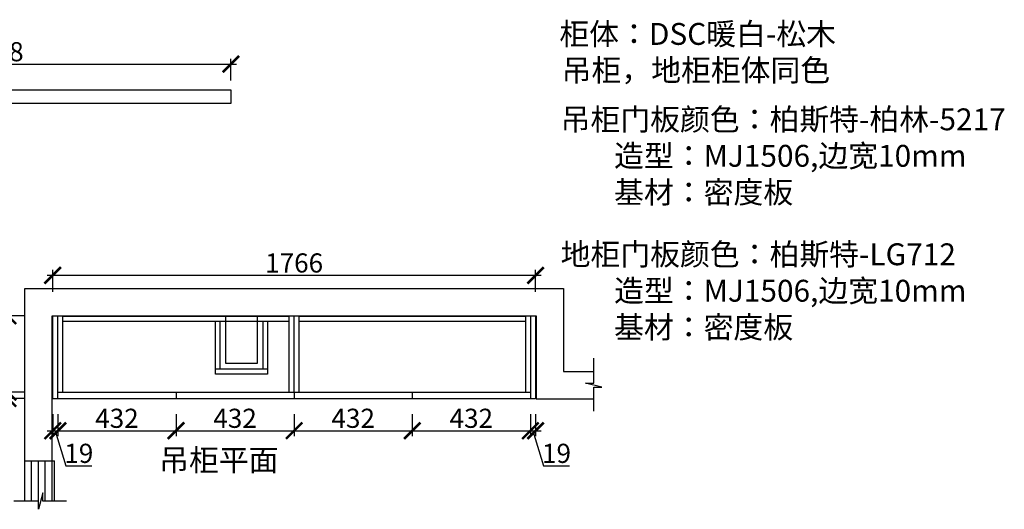
# Model space of a CAD drawing. Units: millimetres. Extents: x 68686 to 74801, y -182251 to -177205.
# Drawn here: x 71200 to 74801, y -178996 to -177205 of the extents above; entities that cross this region are included whole.
import ezdxf

# ---------------------------------------------------------------- set-up
doc = ezdxf.new("R2010")
doc.units = ezdxf.units.MM
doc.header["$PDMODE"] = 35
doc.header["$PDSIZE"] = -20
doc.layers.add('门板', color=3, linetype='Continuous')
doc.layers.add('门窗', color=4, linetype='Continuous')
doc.styles.get("Standard").update_dxf_attribs({"font": 'arial.ttf'})
doc.dimstyles.new('ISO-25', dxfattribs={"dimtxt": 70, "dimasz": 60, "dimexe": 20, "dimexo": 30, "dimtad": 1, "dimdec": 0, "dimdsep": 46, "dimtxsty": 'Standard', "dimblk": 'ARCHTICK', "dimcen": 2.5, "dimdle": 20, "dimclrd": 1, "dimclre": 1, "dimclrt": 1, "dimadec": 0, "dimazin": 0, "dimtfac": 1, "dimtdec": 0, "dimtmove": 1, "dimatfit": 3, "dimfxl": 40, "dimfxlon": 1, "dimarcsym": 0})

# ---------------------------------------------------------------- blocks, each defined once
blk = doc.blocks.new('_ArchTick')
at = {"color": 0, "linetype": 'ByBlock', "const_width": 0.15}
blk.add_lwpolyline([(-0.5, -0.5), (0.5, 0.5)], dxfattribs=at)
blk = doc.blocks.new('*D12')
at = {"color": 1, "lineweight": -2, "transparency": 16777216}
for p, q in [((71321.1, -178648.4), (71321.1, -178728.4)), ((71340.1, -178648.4), (71340.1, -178728.4)), ((71301.1, -178708.4), (71360.1, -178708.4)), ((71330.6, -178708.4), (71369, -178836.5)), ((71369, -178836.5), (71464.1, -178836.5))]:
    blk.add_line(p, q, dxfattribs=at)
at = {"layer": 'Defpoints', "color": 0, "transparency": 16777216}
for p in [(71321.1, -178590), (71340.1, -178590), (71340.1, -178708.4)]:
    blk.add_point(p, dxfattribs=at)
at = {"color": 1, "lineweight": -2, "transparency": 16777216, "xscale": 60, "yscale": 60, "zscale": 60, "rotation": 180}
blk.add_blockref('_ArchTick', (71321.1, -178708.4), dxfattribs=at)
at = {"color": 1, "lineweight": -2, "transparency": 16777216, "xscale": 60, "yscale": 60, "zscale": 60}
blk.add_blockref('_ArchTick', (71340.1, -178708.4), dxfattribs=at)
at = {"color": 1, "transparency": 16777216, "insert": (71416.6, -178800.2), "char_height": 70, "attachment_point": 5}
blk.add_mtext('19', dxfattribs=at)
blk = doc.blocks.new('*D13')
at = {"layer": 'Defpoints', "color": 0, "transparency": 16777216}
for p in [(71340.1, -178590), (71772.1, -178590), (71772.1, -178708.4)]:
    blk.add_point(p, dxfattribs=at)
at = {"layer": '门板', "color": 1, "lineweight": -2, "transparency": 16777216}
for p, q in [((71340.1, -178648.4), (71340.1, -178728.4)), ((71772.1, -178648.4), (71772.1, -178728.4)), ((71320.1, -178708.4), (71792.1, -178708.4))]:
    blk.add_line(p, q, dxfattribs=at)
at = {"layer": '门板', "color": 1, "lineweight": -2, "transparency": 16777216, "xscale": 60, "yscale": 60, "zscale": 60, "rotation": 180}
blk.add_blockref('_ArchTick', (71340.1, -178708.4), dxfattribs=at)
at = {"layer": '门板', "color": 1, "lineweight": -2, "transparency": 16777216, "xscale": 60, "yscale": 60, "zscale": 60}
blk.add_blockref('_ArchTick', (71772.1, -178708.4), dxfattribs=at)
at = {"layer": '门板', "color": 1, "transparency": 16777216, "insert": (71556.1, -178672), "char_height": 70, "attachment_point": 5}
blk.add_mtext('432', dxfattribs=at)
blk = doc.blocks.new('*D14')
at = {"layer": 'Defpoints', "color": 0, "transparency": 16777216}
for p in [(71772.1, -178590), (72204.1, -178590), (72204.1, -178708.4)]:
    blk.add_point(p, dxfattribs=at)
at = {"layer": '门板', "color": 1, "lineweight": -2, "transparency": 16777216}
for p, q in [((71772.1, -178648.4), (71772.1, -178728.4)), ((72204.1, -178648.4), (72204.1, -178728.4)), ((71752.1, -178708.4), (72224.1, -178708.4))]:
    blk.add_line(p, q, dxfattribs=at)
at = {"layer": '门板', "color": 1, "lineweight": -2, "transparency": 16777216, "xscale": 60, "yscale": 60, "zscale": 60, "rotation": 180}
blk.add_blockref('_ArchTick', (71772.1, -178708.4), dxfattribs=at)
at = {"layer": '门板', "color": 1, "lineweight": -2, "transparency": 16777216, "xscale": 60, "yscale": 60, "zscale": 60}
blk.add_blockref('_ArchTick', (72204.1, -178708.4), dxfattribs=at)
at = {"layer": '门板', "color": 1, "transparency": 16777216, "insert": (71988.1, -178672), "char_height": 70, "attachment_point": 5}
blk.add_mtext('432', dxfattribs=at)
blk = doc.blocks.new('*D15')
at = {"layer": 'Defpoints', "color": 0, "transparency": 16777216}
for p in [(72204.1, -178590), (72636.1, -178590), (72636.1, -178708.4)]:
    blk.add_point(p, dxfattribs=at)
at = {"layer": '门板', "color": 1, "lineweight": -2, "transparency": 16777216}
for p, q in [((72204.1, -178648.4), (72204.1, -178728.4)), ((72636.1, -178648.4), (72636.1, -178728.4)), ((72184.1, -178708.4), (72656.1, -178708.4))]:
    blk.add_line(p, q, dxfattribs=at)
at = {"layer": '门板', "color": 1, "lineweight": -2, "transparency": 16777216, "xscale": 60, "yscale": 60, "zscale": 60, "rotation": 180}
blk.add_blockref('_ArchTick', (72204.1, -178708.4), dxfattribs=at)
at = {"layer": '门板', "color": 1, "lineweight": -2, "transparency": 16777216, "xscale": 60, "yscale": 60, "zscale": 60}
blk.add_blockref('_ArchTick', (72636.1, -178708.4), dxfattribs=at)
at = {"layer": '门板', "color": 1, "transparency": 16777216, "insert": (72420.1, -178672), "char_height": 70, "attachment_point": 5}
blk.add_mtext('432', dxfattribs=at)
blk = doc.blocks.new('*D16')
at = {"layer": 'Defpoints', "color": 0, "transparency": 16777216}
for p in [(72636.1, -178590), (73068.1, -178590), (73068.1, -178708.4)]:
    blk.add_point(p, dxfattribs=at)
at = {"layer": '门板', "color": 1, "lineweight": -2, "transparency": 16777216}
for p, q in [((72636.1, -178648.4), (72636.1, -178728.4)), ((73068.1, -178648.4), (73068.1, -178728.4)), ((72616.1, -178708.4), (73088.1, -178708.4))]:
    blk.add_line(p, q, dxfattribs=at)
at = {"layer": '门板', "color": 1, "lineweight": -2, "transparency": 16777216, "xscale": 60, "yscale": 60, "zscale": 60, "rotation": 180}
blk.add_blockref('_ArchTick', (72636.1, -178708.4), dxfattribs=at)
at = {"layer": '门板', "color": 1, "lineweight": -2, "transparency": 16777216, "xscale": 60, "yscale": 60, "zscale": 60}
blk.add_blockref('_ArchTick', (73068.1, -178708.4), dxfattribs=at)
at = {"layer": '门板', "color": 1, "transparency": 16777216, "insert": (72852.1, -178672), "char_height": 70, "attachment_point": 5}
blk.add_mtext('432', dxfattribs=at)
blk = doc.blocks.new('*D17')
at = {"color": 1, "lineweight": -2, "transparency": 16777216}
for p, q in [((73068.1, -178648.4), (73068.1, -178728.4)), ((73087.1, -178648.4), (73087.1, -178728.4)), ((73048.1, -178708.4), (73107.1, -178708.4)), ((73077.6, -178708.4), (73116, -178836.5)), ((73116, -178836.5), (73211.1, -178836.5))]:
    blk.add_line(p, q, dxfattribs=at)
at = {"layer": 'Defpoints', "color": 0, "transparency": 16777216}
for p in [(73068.1, -178590), (73087.1, -178590), (73087.1, -178708.4)]:
    blk.add_point(p, dxfattribs=at)
at = {"color": 1, "lineweight": -2, "transparency": 16777216, "xscale": 60, "yscale": 60, "zscale": 60, "rotation": 180}
blk.add_blockref('_ArchTick', (73068.1, -178708.4), dxfattribs=at)
at = {"color": 1, "lineweight": -2, "transparency": 16777216, "xscale": 60, "yscale": 60, "zscale": 60}
blk.add_blockref('_ArchTick', (73087.1, -178708.4), dxfattribs=at)
at = {"color": 1, "transparency": 16777216, "insert": (73163.6, -178800.2), "char_height": 70, "attachment_point": 5}
blk.add_mtext('19', dxfattribs=at)
blk = doc.blocks.new('*D19')
at = {"color": 1, "lineweight": -2, "transparency": 16777216}
for p, q in [((71321.1, -178200.2), (71321.1, -178120.2)), ((73087.1, -178200.2), (73087.1, -178120.2)), ((73107.1, -178140.2), (71301.1, -178140.2))]:
    blk.add_line(p, q, dxfattribs=at)
at = {"layer": 'Defpoints', "color": 0, "transparency": 16777216}
for p in [(71321.1, -178140.2), (71321.1, -178590), (73087.1, -178590)]:
    blk.add_point(p, dxfattribs=at)
at = {"color": 1, "lineweight": -2, "transparency": 16777216, "xscale": 60, "yscale": 60, "zscale": 60, "rotation": 180}
blk.add_blockref('_ArchTick', (71321.1, -178140.2), dxfattribs=at)
at = {"color": 1, "lineweight": -2, "transparency": 16777216, "xscale": 60, "yscale": 60, "zscale": 60}
blk.add_blockref('_ArchTick', (73087.1, -178140.2), dxfattribs=at)
at = {"color": 1, "transparency": 16777216, "insert": (72204.1, -178103.9), "char_height": 70, "attachment_point": 5}
blk.add_mtext('1766', dxfattribs=at)
blk = doc.blocks.new('*D20')
at = {"color": 1, "lineweight": -2, "transparency": 16777216}
for p, q in [((71157.4, -178587), (71157.4, -178268)), ((71217.4, -178288), (71137.4, -178288)), ((71217.4, -178567), (71137.4, -178567))]:
    blk.add_line(p, q, dxfattribs=at)
at = {"layer": 'Defpoints', "color": 0, "transparency": 16777216}
for p in [(71157.4, -178288), (71358.1, -178288), (71358.1, -178567)]:
    blk.add_point(p, dxfattribs=at)
at = {"color": 1, "lineweight": -2, "transparency": 16777216, "xscale": 60, "yscale": 60, "zscale": 60}
for p, rotation in [((71157.4, -178288), 90), ((71157.4, -178567), 270)]:
    blk.add_blockref('_ArchTick', p, dxfattribs=dict(at, rotation=rotation))
at = {"color": 1, "transparency": 16777216, "insert": (71121.1, -178427.5), "char_height": 70, "attachment_point": 5, "rotation": 90}
blk.add_mtext('279', dxfattribs=at)
blk = doc.blocks.new('*D21')
at = {"color": 1, "lineweight": -2, "transparency": 16777216}
for p, q in [((71217.4, -178567), (71137.4, -178567)), ((71157.4, -178547), (71157.4, -178610)), ((71217.4, -178590), (71137.4, -178590))]:
    blk.add_line(p, q, dxfattribs=at)
at = {"layer": 'Defpoints', "color": 0, "transparency": 16777216}
for p in [(71340.1, -178567), (71157.4, -178590), (71340.1, -178590)]:
    blk.add_point(p, dxfattribs=at)
at = {"color": 1, "lineweight": -2, "transparency": 16777216, "xscale": 60, "yscale": 60, "zscale": 60}
for p, rotation in [((71157.4, -178567), 90), ((71157.4, -178590), 270)]:
    blk.add_blockref('_ArchTick', p, dxfattribs=dict(at, rotation=rotation))
at = {"color": 1, "transparency": 16777216, "insert": (71061.1, -178559.8), "char_height": 70, "attachment_point": 5, "rotation": 90}
blk.add_mtext('23', dxfattribs=at)
blk = doc.blocks.new('*D87')
at = {"color": 1, "lineweight": -2, "transparency": 16777216}
for p, q in [((70224.9, -177367.7), (71992.9, -177367.7)), ((70244.9, -177427.7), (70244.9, -177347.7)), ((71972.9, -177427.7), (71972.9, -177347.7))]:
    blk.add_line(p, q, dxfattribs=at)
at = {"layer": 'Defpoints', "color": 0, "transparency": 16777216}
for p in [(71972.9, -177367.7), (70244.9, -177512), (71972.9, -177512)]:
    blk.add_point(p, dxfattribs=at)
at = {"color": 1, "lineweight": -2, "transparency": 16777216, "xscale": 60, "yscale": 60, "zscale": 60, "rotation": 180}
blk.add_blockref('_ArchTick', (70244.9, -177367.7), dxfattribs=at)
at = {"color": 1, "lineweight": -2, "transparency": 16777216, "xscale": 60, "yscale": 60, "zscale": 60}
blk.add_blockref('_ArchTick', (71972.9, -177367.7), dxfattribs=at)
at = {"color": 1, "transparency": 16777216, "insert": (71108.9, -177331.3), "char_height": 70, "attachment_point": 5}
blk.add_mtext('1728', dxfattribs=at)

msp = doc.modelspace()

# ---------------------------------------------------------------- linework, layer by layer
for p, q in [((71358.1, -178567), (71358.1, -178288)), ((71358.1, -178290), (72186.1, -178290)), ((71358.1, -178308), (72186.1, -178308)), ((71916.1, -178501), (71916.1, -178308)), ((71934.1, -178483), (71934.1, -178308)), ((72089.1, -178308), (72089.1, -178483)), ((72107.1, -178308), (72107.1, -178501)), ((72186.1, -178567), (72186.1, -178288)), ((72204.1, -178567), (72204.1, -178288)), ((72222.1, -178567), (72222.1, -178288)), ((72222.1, -178290), (73050.1, -178290)), ((72222.1, -178308), (73050.1, -178308)), ((73050.1, -178288), (73050.1, -178567)), ((72107.1, -178483), (71916.1, -178483)), ((72107.1, -178501), (71916.1, -178501))]:
    msp.add_line(p, q)
msp.add_lwpolyline([(70244.9, -177462), (71972.9, -177462), (71972.9, -177512), (70244.9, -177512)], close=True)
at = {"layer": '门板', "color": 6}
for p, q in [((71321.1, -178590), (71321.1, -178288)), ((71340.1, -178590), (71340.1, -178288)), ((73068.1, -178288), (73068.1, -178590)), ((73087.1, -178288), (73087.1, -178590)), ((71340.1, -178567), (73068.1, -178567)), ((71772.1, -178567), (71772.1, -178590)), ((72204.1, -178567), (72204.1, -178590)), ((72636.1, -178567), (72636.1, -178590)), ((71321.1, -178590), (73087.1, -178590))]:
    msp.add_line(p, q, dxfattribs=at)
at = {"layer": '门窗'}
for p, q in [((71319.1, -178965.8), (71319.1, -178288)), ((71319.1, -178288), (73089.1, -178288)), ((73089.1, -178288), (73089.1, -178592)), ((73089.1, -178592), (73299.7, -178592)), ((71219.1, -178818), (71319.1, -178818)), ((71244.1, -178965.8), (71244.1, -178818)), ((71269.1, -178965.8), (71269.1, -178818)), ((71294.1, -178965.8), (71294.1, -178818)), ((71319.1, -178818), (71328.1, -178818)), ((71328.1, -178965.8), (71328.1, -178818))]:
    msp.add_line(p, q, dxfattribs=at)
for points in [[(71219.1, -178965.8), (71219.1, -178188), (73189.1, -178188), (73189.1, -178492), (73299.7, -178492)], [(72069.1, -178288), (72069.1, -178463), (71954.1, -178463), (71954.1, -178288)], [(73299.7, -178636.5), (73299.7, -178549.5), (73329.7, -178549.5), (73269.7, -178534), (73299.7, -178534), (73299.7, -178443.6)], [(71371.6, -178965.8), (71284.6, -178965.8), (71284.6, -178935.8), (71269.1, -178995.8), (71269.1, -178965.8), (71178.7, -178965.8)]]:
    msp.add_lwpolyline(points, dxfattribs=at)

# ---------------------------------------------------------------- texts
at = {"char_height": 80, "attachment_point": 1}
for s, width, heights, insert in [('{\\fSimSun|b0|i0|c134|p2;柜体：DSC暖白-松木}', 1074.849, [193.4], (73174.1, -177217.2)), ('{\\fSimSun|b0|i0|c134|p2;吊柜，地柜柜体同色}', 1074.849, [193.4], (73182.4, -177349.9)), ('{\\fSimSun|b0|i0|c134|p2;\\C6;吊柜门板颜色：柏斯特-柏林-5217     \\P        造型：MJ1506,边宽10mm\\P        基材：密度板}', 1900.532, [831.6], (73178.7, -177529.6)), ('{\\fSimSun|b0|i0|c134|p2;\\C3;地柜门板颜色：柏斯特-LG712     \\P        造型：MJ1506,边宽10mm\\P        基材：密度板}', 1900.532, [831.6], (73178.7, -178023.1)), ('{\\fSimSun|b0|i0|c134|p2;吊柜平面}', 1074.849, [193.4], (71710.5, -178775.8))]:
    msp.add_mtext_dynamic_manual_height_columns(s, width=width, gutter_width=12.5, heights=heights, dxfattribs=dict(at, insert=insert))

# ---------------------------------------------------------------- dimensions: what is measured, and where the dimension line sits
for base, p1, p2, picture, middle in [((71972.9, -177367.7), (70244.9, -177512), (71972.9, -177512), '*D87', (71108.9, -177331.3)), ((71321.1, -178140.2), (73087.1, -178590), (71321.1, -178590), '*D19', (72204.1, -178103.9)), ((71340.1, -178708.4), (71321.1, -178590), (71340.1, -178590), '*D12', (71369.7, -178800.2)), ((73087.1, -178708.4), (73068.1, -178590), (73087.1, -178590), '*D17', (73116.7, -178800.2))]:
    dim = msp.add_linear_dim(base=base, p1=p1, p2=p2, dimstyle='ISO-25', override={"dimfxl": 60})
    dim.commit()
    dim.dimension.update_dxf_attribs({"geometry": picture, "text_midpoint": middle})
for base, p1, p2, picture, middle in [((71157.4, -178288), (71358.1, -178567), (71358.1, -178288), '*D20', (71121.1, -178427.5)), ((71157.4, -178590), (71340.1, -178567), (71340.1, -178590), '*D21', (71061.1, -178559.8))]:
    dim = msp.add_linear_dim(base=base, p1=p1, p2=p2, angle=90, dimstyle='ISO-25', override={"dimfxl": 60})
    dim.commit()
    dim.dimension.update_dxf_attribs({"geometry": picture, "text_midpoint": middle})
at = {"layer": '门板', "color": 6}
for base, p1, p2, picture, middle in [((71772.1, -178708.4), (71340.1, -178590), (71772.1, -178590), '*D13', (71556.1, -178672)), ((72204.1, -178708.4), (71772.1, -178590), (72204.1, -178590), '*D14', (71988.1, -178672)), ((72636.1, -178708.4), (72204.1, -178590), (72636.1, -178590), '*D15', (72420.1, -178672)), ((73068.1, -178708.4), (72636.1, -178590), (73068.1, -178590), '*D16', (72852.1, -178672))]:
    dim = msp.add_linear_dim(base=base, p1=p1, p2=p2, dimstyle='ISO-25', override={"dimfxl": 60}, dxfattribs=at)
    dim.commit()
    dim.dimension.update_dxf_attribs({"geometry": picture, "text_midpoint": middle})

doc.saveas('drawing.dxf')
